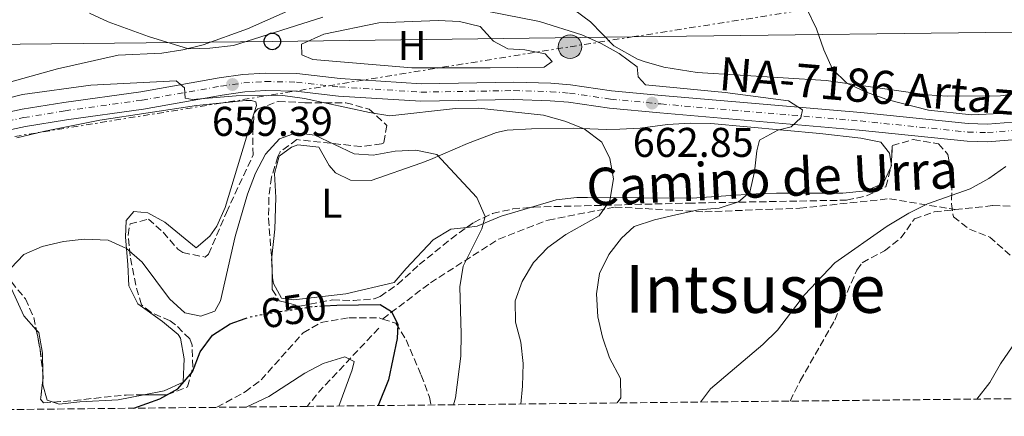
# Model space of a CAD drawing. Units: metres. Extents: x 573264 to 576697, y 4735761 to 4738111.
# Drawn here: x 573524 to 573761, y 4735762 to 4735858 of the extents above; entities that cross this region are included whole.
import ezdxf
from ezdxf.enums import TextEntityAlignment as Align

# ---------------------------------------------------------------- set-up
doc = ezdxf.new("R2010")
doc.units = ezdxf.units.M
doc.header["$MEASUREMENT"] = 0
for name, pattern in [('DGN Style 3', [2.435890702152634, 1.739921930109024, -0.6959687720436097]), ('DGN Style 4', [2.7856150101045474, 1.391937544087219, -0.6959687720436097, 0.001739921930109024, -0.6959687720436097]), ('DGN Style 5', [1.217945351076317, 0.5219765790327072, -0.6959687720436097]), ('DGN Style 7', [3.4798438602180486, 1.565929737098122, -0.6959687720436097, 0.5219765790327072, -0.6959687720436097])]:
    doc.linetypes.add(name, pattern=pattern)
for name, color, linetype, lineweight in [('Barranco lineal', 142, 'DGN Style 3', 13), ('Carretera', 9, 'Continuous', 0), ('Cota de curva de nivel directora', 7, 'Continuous', 0), ('Cota de punto acotado terreno', 7, 'Continuous', 0), ('Curva de nivel directora', 30, 'Continuous', 30), ('Curva de nivel directora no vista', 30, 'DGN Style 5', 30), ('Curva de nivel intermedia', 30, 'Continuous', 0), ('Eje de carretera', 7, 'DGN Style 4', 0), ('Etiqueta de uso rústico', 92, 'Continuous', 0), ('Límite de Concejo', 7, 'Continuous', 0), ('Línea blanca (vial)', 7, 'Continuous', 13), ('Línea de cambio de uso (parcela vista)', 92, 'Continuous', 0), ('Línea eléctrica', 6, 'DGN Style 7', 0), ('Línea telefónica', 7, 'Continuous', 0), ('Poste telefónico', 7, 'Continuous', 0), ('Poste tendido eléctrico', 7, 'Continuous', 0), ('Punto acotado terreno (símbolo)', 7, 'Continuous', 0), ('Senda', 7, 'DGN Style 3', 0), ('Texto de Carretera Red Local', 1, 'Continuous', 0), ('Texto de Área (paraje) menor', 7, 'Continuous', 0), ('Transformador', 7, 'Continuous', 0), ('Zona arbolada', 92, 'DGN Style 3', 0)]:
    doc.layers.add(name, color=color, linetype=linetype, lineweight=lineweight)
doc.styles.add('Style-Arial', font='arial.ttf')

# ---------------------------------------------------------------- blocks, each defined once
blk = doc.blocks.new('5PATER')
at = {"layer": 'Límite de Concejo', "linetype": 'Continuous', "lineweight": 0}
h = blk.add_hatch(color=51, dxfattribs=at)
edge = h.paths.add_edge_path()
edge.add_ellipse((0, 0), major_axis=(-0.1095731443231308, -0.1110710700762829), ratio=0.9994222409660317, start_angle=0, end_angle=360)
blk = doc.blocks.new('5PELE')
at = {"layer": 'Transformador', "linetype": 'Continuous', "lineweight": 0}
h = blk.add_hatch(color=9, dxfattribs=at)
edge = h.paths.add_edge_path()
edge.add_arc((-2.000000476837158e-05, 0), 0.2850000000000001, 0, 360)
at = {"layer": 'Transformador', "color": 252, "linetype": 'Continuous', "lineweight": 0}
blk.add_circle((-2.000000476837158e-05, 0), 0.2850000000000001, dxfattribs=at)
blk = doc.blocks.new('5PTT')
at = {"layer": 'Poste telefónico', "color": 7, "linetype": 'Continuous', "lineweight": 30}
blk.add_circle((2.382683753967285e-05, 4.306399822235108e-05), 0.1995000005932858, dxfattribs=at)

msp = doc.modelspace()

# ---------------------------------------------------------------- linework, layer by layer
at = {"layer": 'Barranco lineal', "color": 142, "linetype": 'DGN Style 3', "lineweight": 13, "extrusion": (-0.04217149918200807, -0.2887912000967754, 0.9564628625322606), "elevation": -1391222.360589468, "flags": 128}
msp.add_lwpolyline([(-116706.8882178899, 4561529.517222498), (-116718.8263649542, 4561511.665834744), (-116721.2392339276, 4561507.451399633)], dxfattribs=at)
at = {"layer": 'Carretera', "color": 9, "linetype": 'Continuous', "lineweight": 0}
for points in [[(573514.9800000013, 4735833.850000001, 657.5399999999936), (573524.7300000011, 4735835.930000001, 657.6499999999943), (573534.7499999994, 4735837.59, 657.9100000000036), (573553.260000001, 4735840.15, 658.6499999999943), (573572.1999999997, 4735843.510000001, 659.2299999999959), (573577.8999999994, 4735844.319999999, 659.529999999999), (573583.2199999992, 4735844.67, 659.7899999999936), (573590.9100000004, 4735844.529999999, 659.9400000000023), (573601.3199999996, 4735843.340000001, 660.0899999999965), (573620.890000001, 4735842.109999998, 660.529999999999), (573643.2000000002, 4735842.490000002, 661.1000000000058), (573652.1299999999, 4735842.199999998, 661.5899999999965), (573656.8099999981, 4735841.859999998, 661.9700000000012), (573666.739999999, 4735840.41, 662.3099999999977), (573678.7699999987, 4735839.25, 662.9600000000064), (573726.8000000005, 4735835.140000001, 665.929999999993), (573752.6799999995, 4735832.490000002, 667.8399999999965), (573757.2800000017, 4735832.350000001, 668.2299999999959), (573775.4100000013, 4735833.83, 669.3800000000047)], [(573775.9600000011, 4735829.640000001, 669.3800000000047), (573757.3900000012, 4735828.13, 668.2299999999959), (573752.4100000013, 4735828.279999999, 667.8399999999965), (573726.4099999993, 4735830.939999999, 665.929999999993), (573678.390000001, 4735835.05, 662.9600000000064), (573666.2399999984, 4735836.220000002, 662.3099999999977), (573656.3500000021, 4735837.660000001, 661.9700000000012), (573651.9100000008, 4735837.989999999, 661.5899999999965), (573643.1700000013, 4735838.269999999, 661.1000000000058), (573620.7899999982, 4735837.9, 660.529999999999), (573600.9499999987, 4735839.140000001, 660.0899999999965), (573590.64, 4735840.32, 659.9400000000023), (573583.3199999997, 4735840.45, 659.7899999999936), (573578.3399999997, 4735840.130000001, 659.529999999999), (573572.8700000002, 4735839.34, 659.2299999999959), (573553.9200000026, 4735835.990000002, 658.6499999999943), (573535.3799999995, 4735833.430000001, 657.9100000000036), (573525.5200000004, 4735831.790000001, 657.6499999999943), (573516.0300000019, 4735829.76, 657.5399999999936)]]:
    msp.add_polyline3d(points, dxfattribs=at)
at = {"layer": 'Curva de nivel directora', "color": 30, "linetype": 'Continuous', "lineweight": 30, "elevation": 650.0000000000006, "flags": 128}
for points in [[(573597.4000000008, 4735788.57), (573600.5500000003, 4735788.77), (573610.9999999999, 4735788.930000001), (573613.72, 4735787.2), (573615.26, 4735784.110000002), (573615.0299999998, 4735780.7), (573612.9800000001, 4735770.750000001), (573610.5199999993, 4735764.54)], [(573551.5700000008, 4735763.9), (573557.9000000008, 4735766.150000001), (573562.2399999994, 4735768.61), (573565.7300000007, 4735772.689999999), (573567.5799999991, 4735777.49), (573570.5499999997, 4735781.510000002), (573574.8500000002, 4735784.2), (573578.4600000001, 4735785.500000001)]]:
    msp.add_lwpolyline(points, dxfattribs=at)
at = {"layer": 'Curva de nivel directora no vista', "color": 30, "linetype": 'DGN Style 5', "lineweight": 30, "elevation": 650.0000000000005, "flags": 128}
msp.add_lwpolyline([(573578.4600000001, 4735785.500000001), (573579.5599999997, 4735785.900000001), (573584.4799999993, 4735786.86), (573594.7799999992, 4735788.410000001), (573597.4000000008, 4735788.57)], dxfattribs=at)
at = {"layer": 'Curva de nivel intermedia', "color": 30, "linetype": 'Continuous', "lineweight": 0, "flags": 128}
for points, elevation in [([(573628.5100000001, 4735861.189999999), (573649.3200000019, 4735857.060000001), (573659.5800000014, 4735853.88), (573664.2100000004, 4735851.83), (573668.5900000014, 4735849.4), (573672.920000001, 4735846.180000001), (573673.130000001, 4735843.739999999), (573674.9300000004, 4735841.850000001), (573694.0999999993, 4735839.949999998), (573709.3700000001, 4735837.980000001), (573712.7300000017, 4735835.769999999), (573712.3400000005, 4735833.849999999), (573710.0300000017, 4735831.689999999), (573706.7800000017, 4735830.929999999), (573702.4000000008, 4735828.499999999), (573701.7500000005, 4735825.890000001), (573701.1900000017, 4735820.849999999), (573700.0200000004, 4735815.989999999), (573697.3300000014, 4735813.630000001), (573692.6799999999, 4735812.140000001), (573687.7000000001, 4735811.680000001), (573682.2100000004, 4735810.49), (573677.0600000005, 4735809.279999999), (573672.1900000002, 4735807.720000002), (573669.11, 4735804.9), (573666.0400000011, 4735800.96), (573663.7900000003, 4735796.4), (573663.0900000007, 4735791.429999999), (573663.4400000017, 4735785.929999998), (573664.51, 4735781.009999999), (573666.2600000001, 4735776.02), (573668.8500000007, 4735771.09), (573668.9199999999, 4735766.410000001), (573668.0700000006, 4735765.159999999)], 665), ([(573713.8100000013, 4735860.140000001), (573716.1100000015, 4735855.349999999), (573717.8900000006, 4735850.289999999), (573719.9500000014, 4735845.640000002), (573723.4000000003, 4735842.220000002), (573727.930000001, 4735840.109999999), (573733.0400000006, 4735838.300000001), (573743.1100000001, 4735835.720000002), (573753.4500000001, 4735834.600000001), (573763.9900000012, 4735835.050000001)], 670.0000000000001), ([(573540.9100000013, 4735859.079999999), (573545.4400000018, 4735856.980000001), (573555.1700000016, 4735853.489999998), (573564.8099999997, 4735850.539999999), (573569.9200000016, 4735850.699999999), (573575.6200000013, 4735851.32), (573597.1300000005, 4735858.17)], 665), ([(573508.9700000006, 4735835.509999999), (573524.8100000012, 4735839.470000001), (573541.2100000007, 4735841.759999999), (573561.79, 4735842.8), (573563.8300000008, 4735841.119999999), (573563.9400000002, 4735838.640000001), (573565.7199999995, 4735838.31), (573576.3000000007, 4735839.17), (573587.47, 4735839.279999999), (573592.7200000006, 4735838.509999999), (573608.3700000012, 4735835.130000001), (573613.3100000009, 4735834.369999999), (573629.1400000005, 4735836.119999999), (573634.6900000004, 4735836.220000001), (573650.3400000011, 4735834.499999999), (573655.4700000009, 4735833.089999998), (573660.0900000011, 4735831.189999999), (573664.3800000004, 4735828.039999999), (573666.3099999994, 4735824.109999999), (573667.2300000002, 4735819.190000001), (573666.3200000006, 4735813.970000001), (573663.7600000012, 4735810.249999999), (573655.7400000015, 4735805.73), (573651.4000000006, 4735802.619999998), (573647.9400000006, 4735799.009999999), (573645.2100000014, 4735794.439999999), (573643.4900000005, 4735789.75), (573643.5900000009, 4735784.640000001), (573644.8400000003, 4735779.8), (573645.4400000017, 4735774.660000001), (573645.2400000005, 4735769.210000001), (573644.8300000015, 4735764.910000001)], 660.0000000000001), ([(573754.7700000011, 4735766.100000001), (573757.8900000014, 4735770.09), (573760.4400000017, 4735774.599999998), (573763.2699999993, 4735778.720000001), (573766.9100000004, 4735782.34), (573771.3300000015, 4735785.390000001), (573776.4099999998, 4735788.060000001), (573786.3300000018, 4735792.01), (573790.790000001, 4735794.27), (573795.4600000003, 4735797.96), (573799.3700000019, 4735801.99), (573802.0200000005, 4735806.230000001), (573806.6400000007, 4735821.949999998), (573809.0700000003, 4735826.309999999), (573813.4600000002, 4735830.560000001), (573817.8099999998, 4735833.390000001), (573822.4900000005, 4735835.16), (573827.9100000006, 4735835.88), (573843.4699999997, 4735836.060000001), (573848.6900000012, 4735835.599999999), (573859.4100000011, 4735834.019999998), (573864.6000000011, 4735832.829999999), (573874.36, 4735829.65), (573891.4200000011, 4735822.319999999)], 670.0000000000001), ([(573521.9300000002, 4735797.689999999), (573525.1100000007, 4735800.949999998), (573529.5400000007, 4735802.859999999), (573534.6300000004, 4735804.069999999), (573539.6000000014, 4735804.619999999), (573545.4000000017, 4735804.38), (573549.8200000006, 4735802.390000001), (573553.6000000003, 4735799.109999999), (573560.2200000009, 4735790.220000001), (573563.9, 4735786.849999999), (573567.72, 4735786.08), (573571.1100000007, 4735787.27), (573572.4899999998, 4735789.769999999), (573575.9900000001, 4735805.279999998), (573578.9699999996, 4735815.459999999), (573580.9500000001, 4735820.52), (573583.3600000017, 4735825.16), (573586.7300000001, 4735828.819999999), (573590.72, 4735830.24), (573595.2000000015, 4735829.74), (573604.690000002, 4735825.210000002), (573609.3099999999, 4735824.92), (573614.5400000003, 4735825.849999999), (573619.5300000014, 4735826.07), (573624.6200000009, 4735825.08), (573634.2700000004, 4735814.670000001), (573636.2599999995, 4735810.07), (573635.4500000004, 4735807.100000001), (573630.98, 4735798.099999999), (573630.1300000007, 4735793.17), (573630.5199999996, 4735781.859999998), (573630.3899999999, 4735776.480000001), (573629.0800000001, 4735766.429999999), (573628.6599999999, 4735764.739999998)], 655), ([(573761.7400000005, 4735822.130000002), (573757.6200000009, 4735819.220000002), (573753.1100000005, 4735816.729999999), (573742.8399999996, 4735813.170000001), (573738.3899999994, 4735810.890000001), (573733.1400000012, 4735807.779999999), (573720.5400000014, 4735798.970000001), (573713.1800000012, 4735791.199999999), (573706.7300000003, 4735782.71), (573703.1500000019, 4735779.220000001)], 670.0000000000001), ([(573703.1500000019, 4735779.220000001), (573690.57, 4735768.57), (573688.1700000016, 4735765.38)], 670.0000000000001), ([(573578.8600000001, 4735764.199999998), (573584.1300000006, 4735766.720000002), (573592.8300000001, 4735772.350000001), (573597.2600000001, 4735774.660000001), (573602.4099999999, 4735776.25), (573604.690000002, 4735775.159999999), (573604.2300000016, 4735773.159999998), (573600.9800000016, 4735764.430000001)], 645.0000000000001)]:
    msp.add_lwpolyline(points, dxfattribs=dict(at, elevation=elevation))
at = {"layer": 'Eje de carretera', "color": 7, "linetype": 'DGN Style 4', "lineweight": 0}
msp.add_polyline3d([(573515.4799999993, 4735831.880000002, 657.5399999999937), (573525.1099999985, 4735833.930000001, 657.6499999999943), (573535.0500000005, 4735835.58, 657.9100000000036), (573553.579999998, 4735838.150000001, 658.6499999999943), (573572.5199999989, 4735841.500000002, 659.2299999999959), (573578.109999999, 4735842.300000002, 659.5299999999991), (573583.2700000001, 4735842.630000004, 659.7899999999936), (573590.7800000003, 4735842.500000001, 659.9400000000024), (573601.1400000004, 4735841.32, 660.0899999999967), (573620.839999999, 4735840.08, 660.5299999999991), (573643.1900000009, 4735840.450000001, 661.1000000000058), (573652.0199999998, 4735840.180000001, 661.5899999999965), (573656.5799999973, 4735839.840000001, 661.9700000000014), (573666.4999999994, 4735838.390000001, 662.3099999999977), (573678.5799999982, 4735837.220000002, 662.9600000000066), (573726.61, 4735833.119999999, 665.929999999993), (573752.5499999993, 4735830.460000002, 667.8399999999965), (573757.3299999981, 4735830.320000002, 668.229999999996), (573775.6799999991, 4735831.810000002, 669.3800000000047)], dxfattribs=at)
at = {"layer": 'Línea blanca (vial)', "color": 7, "linetype": 'Continuous', "lineweight": 13}
for points in [[(573514.9800000008, 4735833.850000001, 657.5399999999937), (573524.7300000007, 4735835.930000002, 657.6499999999943), (573534.7499999988, 4735837.59, 657.9100000000036), (573553.2600000006, 4735840.150000001, 658.6499999999943), (573572.1999999993, 4735843.510000001, 659.2299999999959), (573577.899999999, 4735844.32, 659.5299999999991), (573583.2199999987, 4735844.670000001, 659.7899999999936), (573590.9099999999, 4735844.53, 659.9400000000024), (573601.3199999991, 4735843.340000001, 660.0899999999967), (573620.8900000004, 4735842.109999999, 660.5299999999991), (573643.1999999997, 4735842.490000002, 661.1000000000058), (573652.1299999993, 4735842.199999999, 661.5899999999965), (573656.8099999975, 4735841.859999999, 661.9700000000014), (573666.7399999985, 4735840.410000001, 662.3099999999977), (573678.7699999983, 4735839.250000001, 662.9600000000066), (573726.8, 4735835.140000001, 665.929999999993), (573752.6799999989, 4735832.490000002, 667.8399999999965), (573757.2800000012, 4735832.350000001, 668.229999999996), (573775.4100000008, 4735833.83, 669.3800000000047), (573791.6799999984, 4735836.800000001, 670.7200000000014), (573804.0399999989, 4735839.050000002, 671.0899999999967)], [(573516.0300000014, 4735829.76, 657.5399999999937), (573525.5199999998, 4735831.790000002, 657.6499999999943), (573535.3799999991, 4735833.430000001, 657.9100000000036), (573553.9200000021, 4735835.990000002, 658.6499999999943), (573572.8699999999, 4735839.34, 659.2299999999959), (573578.3399999993, 4735840.130000002, 659.5299999999991), (573583.3199999993, 4735840.450000001, 659.7899999999936), (573590.6399999994, 4735840.320000002, 659.9400000000024), (573600.9499999981, 4735839.140000002, 660.0899999999967), (573620.7899999976, 4735837.9, 660.5299999999991), (573643.1700000007, 4735838.27, 661.1000000000058), (573651.9100000003, 4735837.99, 661.5899999999965), (573656.3500000016, 4735837.660000001, 661.9700000000014), (573666.2399999978, 4735836.220000002, 662.3099999999977), (573678.3900000005, 4735835.050000001, 662.9600000000066), (573726.4099999989, 4735830.940000001, 665.929999999993), (573752.4100000008, 4735828.28, 667.8399999999965), (573757.3900000007, 4735828.130000001, 668.229999999996), (573775.9600000005, 4735829.640000002, 669.3800000000047)]]:
    msp.add_polyline3d(points, dxfattribs=at)
at = {"layer": 'Línea de cambio de uso (parcela vista)', "color": 92, "linetype": 'Continuous', "lineweight": 0, "extrusion": (-0.01204782165704445, -0.03803527197739043, 0.9992037670460044), "elevation": -186380.6133725112, "flags": 128}
msp.add_lwpolyline([(-883262.4950472158, 4684254.345835371), (-883262.4950472158, 4684254.305732877)], dxfattribs=at)
at = {"layer": 'Línea de cambio de uso (parcela vista)', "color": 92, "linetype": 'Continuous', "lineweight": 0, "extrusion": (-0.1730386189004787, 0.08075135552986466, 0.9815991314936584), "elevation": 283801.0868537109, "flags": 128}
msp.add_lwpolyline([(-4534145.824249705, -1455389.867255329), (-4534146.248005107, -1455389.867255329), (-4534146.6986379, -1455390.178849915)], dxfattribs=at)
at = {"layer": 'Línea de cambio de uso (parcela vista)', "color": 92, "linetype": 'Continuous', "lineweight": 0, "extrusion": (0.00281011757732241, -0.07001108547818055, 0.9975422553202289), "elevation": -329295.8770997151, "flags": 128}
msp.add_lwpolyline([(763056.8066022543, 4697456.583543588), (763056.8066022543, 4697454.753878273)], dxfattribs=at)
at = {"layer": 'Línea de cambio de uso (parcela vista)', "color": 92, "linetype": 'Continuous', "lineweight": 0, "extrusion": (0.0004532131525832968, -0.02877334960863724, 0.9995858587185683), "elevation": -135352.2106586226, "flags": 128}
msp.add_lwpolyline([(648043.0899449389, 4724212.009570489), (648043.0899449389, 4724213.781824167)], dxfattribs=at)
at = {"layer": 'Línea de cambio de uso (parcela vista)', "color": 92, "linetype": 'Continuous', "lineweight": 0}
for points in [[(573591.5199999996, 4735860.84, 666.8099999999977), (573578.9699999997, 4735855.33, 666.029999999999), (573568.29, 4735851.51, 665.6999999999971), (573563.4400000004, 4735850.300000001, 665.320000000007), (573558.3499999996, 4735849.480000001, 664.9199999999983), (573547.8399999999, 4735848.980000001, 664.2599999999948), (573533.2400000002, 4735845.65, 663.2899999999936), (573518.4000000004, 4735841.560000001, 662.2599999999948)], [(573765.3899999997, 4735839.789999999, 673.0099999999948), (573760.4299999997, 4735839.210000001, 672.6699999999983), (573747.7000000002, 4735839.130000001, 671.4100000000036), (573742.7300000004, 4735839.439999999, 670.9600000000064), (573718.4600000001, 4735842.9, 669.6999999999971), (573687.3399999999, 4735844.800000001, 667.25), (573679.3499999996, 4735846.119999999, 667.029999999999), (573674.5599999996, 4735847.449999999, 666.4100000000036), (573673.0099999999, 4735848.02, 666.3600000000006), (573667.3099999996, 4735851.25, 667.1399999999994), (573661.6799999997, 4735857.039999999, 667.8000000000029), (573657.6699999999, 4735860, 668.070000000007)], [(573624.9299999997, 4735857.359999999, 663.1499999999943), (573610.6500000004, 4735856.810000001, 663.2599999999948), (573597.4000000004, 4735854.060000001, 662.929999999993), (573592.0099999999, 4735851.65, 662.6000000000058), (573592.0499999998, 4735849.100000001, 662.4900000000052), (573594.7199999997, 4735847.92, 662.2599999999948), (573618.5700000003, 4735845.930000001, 662.6900000000023), (573637.5, 4735845.92, 662.7100000000064), (573650.4600000001, 4735846.119999999, 663.0399999999936), (573652.4299999997, 4735847.480000001, 663.0399999999936), (573650.7400000002, 4735849.33, 663.1499999999943), (573645.8600000005, 4735850.26, 663.2599999999948), (573641.75, 4735850.529999999, 663.3699999999953), (573638.29, 4735852.350000001, 663.4799999999959), (573635.0300000003, 4735855.850000001, 663.4799999999959), (573630.1200000001, 4735857.109999999, 663.320000000007), (573624.9299999997, 4735857.359999999, 663.1499999999943)], [(573523.3799999999, 4735829.039999999, 658.0500000000029), (573530.1900000004, 4735830.65, 658.0599999999977), (573543.4400000004, 4735833.289999999, 658.8300000000017), (573566.7400000002, 4735836.82, 659.2700000000041), (573578.5899999999, 4735838.039999999, 659.2700000000041), (573579.9199999999, 4735838.060000001, 659.2700000000041), (573581.0300000003, 4735837.75, 659.1600000000036), (573581.1600000003, 4735836.859999999, 659.1600000000036), (573580.6002000002, 4735835.090600001, 659.0838999999978)], [(573580.5881000003, 4735835.052400001, 659.0822999999946), (573578.7300000004, 4735829.180000001, 658.8300000000017), (573573.6100000005, 4735812.279999999, 658.9400000000023), (573571.5700000003, 4735807.77, 658.9400000000023), (573569.9000000004, 4735805.350000001, 658.9400000000023), (573566.6200000001, 4735802.529999999, 658.9400000000023), (573559.0999999996, 4735808.720000001, 658.7200000000012), (573554.9699999997, 4735810.99, 658.279999999999), (573551.6399999997, 4735811.27, 657.5), (573549.79, 4735809.140000001, 656.5099999999948), (573549.6299999999, 4735805.15, 655.6199999999953), (573550.1799999997, 4735798.51, 653.7400000000052), (573550.3700000001, 4735793.42, 653.5200000000041), (573552.54, 4735789.02, 652.9600000000064), (573558.4699999997, 4735784.789999999, 652.1900000000023), (573562.2599999999, 4735781.640000001, 651.7100000000064), (573562.8499999996, 4735780.76, 651.6300000000047), (573563.7599999999, 4735775.810000001, 651.3999999999943), (573563.4600000001, 4735770.140000001, 651.0800000000017), (573558.9000000004, 4735768.060000001, 650.9600000000064), (573553.9951, 4735767.1099, 651.0130000000064)], [(573734.1333999997, 4735822.9077, 667.4104999999981), (573733.7400000002, 4735825.350000001, 667.1399999999994), (573731.5899999999, 4735827.980000001, 666.9199999999983), (573726.8099999996, 4735829.01, 666.8099999999977), (573716.8899999997, 4735830.100000001, 666.2100000000064), (573690.6500000004, 4735832.550000001, 664.0399999999936), (573685.6699999999, 4735832.630000001, 663.6100000000006), (573680.2400000002, 4735832.279999999, 663.1499999999943), (573673.6100000005, 4735831.41, 661.820000000007), (573668.6900000004, 4735831.109999999, 660.9499999999971), (573665.5300000003, 4735831.060000001, 660.3800000000047), (573657.4400000004, 4735831.380000001, 658.279999999999), (573647.4500000002, 4735831.25, 657.8300000000017), (573641.5300000003, 4735830.9, 657.070000000007), (573638.9600000001, 4735830.32, 656.7299999999959), (573632.0199999996, 4735827.67, 655.8399999999965), (573623.0700000003, 4735823.82, 653.5200000000041), (573620.7999999998, 4735822.960000001, 653.179999999993), (573608.79, 4735818.789999999, 652.5200000000041), (573603.79, 4735818.880000001, 652.6100000000006), (573600.2300000004, 4735820.65, 652.7400000000052), (573598.6600000003, 4735822.4, 652.8500000000058), (573596.1500000004, 4735826.789999999, 654.3999999999943), (573591.1500000004, 4735827.359999999, 654.1600000000036), (573589.6200000001, 4735826.800000001, 654.070000000007), (573586.6600000003, 4735824.65, 653.8500000000058), (573585.5099999999, 4735820.430000001, 653.5200000000041), (573585.8200000003, 4735814.67, 652.8500000000058), (573585.5999999996, 4735807.029999999, 652.6300000000047), (573584.8200000003, 4735800.369999999, 652.4100000000036), (573584.8852000004, 4735798.747099999, 652.2960000000021)], [(573647.1731000004, 4735812.300000001, 657.0212999999932), (573653.3899999997, 4735814.15, 657.7200000000012), (573658.3300000001, 4735814.720000001, 658.3600000000006), (573660.9100000003, 4735814.710000001, 658.8300000000017), (573674.3099999996, 4735814.58, 662.1499999999943), (573686.1600000003, 4735814.49, 663.1499999999943), (573694.2400000002, 4735815.109999999, 664.4799999999959), (573701.54, 4735815.550000001, 664.9199999999983), (573706.4699999997, 4735815.75, 665.779999999999), (573722.4699999997, 4735815.76, 667.6900000000023), (573728, 4735816.289999999, 667.5800000000017), (573732.1900000004, 4735818.02, 667.4700000000012), (573734.0407999996, 4735821.986, 667.4700000000012)], [(573631.8761, 4735807.487700001, 654.4223999999958), (573634.3200000003, 4735807.77, 654.8399999999965), (573640.1600000003, 4735810.180000001, 655.5099999999948), (573645.5599999996, 4735811.82, 656.8399999999965), (573647.1731000004, 4735812.300000001, 657.0212999999932)], [(573584.9583999999, 4735796.923400001, 652.1677999999956), (573585.0199999996, 4735795.390000001, 652.0599999999977), (573585.25, 4735793.949999999, 651.9700000000012), (573587.1799999997, 4735790.439999999, 651.8500000000058), (573590.1799999997, 4735790.039999999, 651.5200000000041), (573602.6699999999, 4735791.449999999, 651.1900000000023), (573614.3399999999, 4735794.199999999, 651.5099999999948), (573617.2000000002, 4735797.539999999, 651.7400000000052), (573623.7400000002, 4735804.51, 653.070000000007), (573628, 4735807.039999999, 653.7599999999948), (573631.8761, 4735807.487700001, 654.4223999999958)], [(573528.0969000002, 4735782.817299999, 652.6735999999946), (573525.1100000005, 4735786.16, 653.4100000000036), (573522.1399999997, 4735792.65, 654.5099999999948), (573521.4409999996, 4735794.8299, 654.7675000000017)], [(573529.6462000003, 4735772.296399999, 652.1601999999984), (573529.5700000003, 4735777.15, 652.3000000000029), (573528.7199999997, 4735782.119999999, 652.5200000000041), (573528.0969000002, 4735782.817299999, 652.6735999999946)], [(573532.1961000003, 4735765.374500001, 651.7185000000027), (573530.7400000002, 4735765.869999999, 651.8500000000058), (573529.6900000004, 4735769.51, 652.0800000000017), (573529.6741000004, 4735770.5251, 652.1092000000062)], [(573553.9951, 4735767.1099, 651.0130000000064), (573547.7999999998, 4735765.91, 651.0800000000017), (573538.6100000005, 4735765.439999999, 651.1900000000023), (573533.6200000001, 4735764.890000001, 651.5899999999965), (573532.1961000003, 4735765.374500001, 651.7185000000027)]]:
    msp.add_polyline3d(points, dxfattribs=at)
at = {"layer": 'Línea eléctrica', "color": 6, "linetype": 'DGN Style 7', "lineweight": 0}
msp.add_polyline3d([(573287.8999999982, 4735791.600000001, 640.8300000000017), (573331.7800000014, 4735796.960000001, 644.820000000007), (573481.6799999994, 4735822.740000002, 658.8699999999953), (573656.710000002, 4735851.020000001, 664.1399999999994), (573671.682754467, 4735853.372041889, 665.5329000000056), (573740.2299999995, 4735864.140000001, 671.9100000000036), (573852.7699999987, 4735884.05, 686.0599999999977), (573973.579999998, 4735904.210000001, 686.1499999999943), (574020.899999999, 4735913.720000001, 689.8999999999943), (574111.1800000002, 4735927.699999998, 697.6300000000047), (574207.9299999999, 4735944.71, 711.0399999999936), (574230.5499999999, 4735950.37, 716.25)], dxfattribs=at)
at = {"layer": 'Línea telefónica', "color": 7, "linetype": 'Continuous', "lineweight": 0}
msp.add_polyline3d([(573287.2499999999, 4735852.149999999, 648.0899999999965), (573432.9300000002, 4735850.699999998, 660.2599999999948), (573584.9699999993, 4735852.29, 664.0099999999948), (573671.682754467, 4735853.372041889, 668.5736000000034), (573776.4999999999, 4735854.680000001, 674.0899999999965), (573871.2399999979, 4735870.130000002, 678.0800000000017), (574063.1999999997, 4735903.59, 690.75), (574135.4600000009, 4735913.560000001, 699.7700000000041), (574188.8900000006, 4735922.930000001, 707.4900000000052), (574245.8200000006, 4735933.460000001, 716.9799999999959), (574246.6999999991, 4735937.619999998, 717.320000000007)], dxfattribs=at)
at = {"layer": 'Senda', "color": 7, "linetype": 'DGN Style 3', "lineweight": 0}
for points in [[(573749.5399999986, 4735811.76, 669.8099999999978), (573758.6099999989, 4735812.740000002, 670.1300000000047), (573766.0299999998, 4735812.520000001, 670.7899999999937), (573772.1499999973, 4735810.949999999, 670.7899999999937), (573777.0399999979, 4735811.17, 671.8600000000007), (573778.4499999983, 4735811.720000003, 672.0099999999948), (573783.4899999987, 4735814.890000002, 671.7899999999937), (573789.5399999993, 4735818.09, 671.2400000000056), (573793.1499999991, 4735820.58, 670.7899999999937), (573797.6999999977, 4735822.67, 670.6699999999984), (573807.9699999985, 4735829.220000002, 670.7899999999937), (573812.3500000016, 4735831.630000001, 670.7200000000014), (573819.1599999999, 4735834.330000001, 670.5800000000019), (573824.3700000001, 4735835.100000001, 670.4400000000024), (573833.6900000009, 4735835.260000001, 670.1300000000047), (573840.5700000008, 4735834.480000001, 669.8000000000029), (573848.2300000007, 4735832.940000001, 669.570000000007), (573854.3500000006, 4735830.930000002, 669.1300000000048), (573858.7699999996, 4735828.570000002, 669.1900000000023), (573866.7100000011, 4735825.250000002, 670.029999999999)], [(573611.5499999997, 4735785.4, 649.8999999999943), (573623.0599999985, 4735794.100000001, 652.9299999999931), (573639.5199999984, 4735804.67, 656.5800000000017), (573651.4099999996, 4735809.240000002, 659.070000000007), (573667.5599999988, 4735812.380000002, 661.1499999999943), (573689.2100000009, 4735811.240000002, 665.0899999999965), (573712.0599999991, 4735812.100000001, 667.3099999999978), (573733.6999999977, 4735814.380000002, 670.0000000000001), (573749.5399999986, 4735811.76, 669.8099999999978)], [(573709.73, 4735765.619999999, 672.2799999999991), (573712.1799999997, 4735770.500000001, 671.7899999999937), (573720.4899999979, 4735785.130000004, 670.6799999999929), (573725.8700000001, 4735797.2, 669.8099999999978), (573727.1399999998, 4735798.970000001, 669.6900000000024), (573732.5199999998, 4735801.82, 669.570000000007), (573736.4400000003, 4735804.930000001, 669.5800000000019), (573739.7199999995, 4735809.570000002, 669.4600000000065), (573744.4800000003, 4735811.210000004, 669.6399999999994), (573749.5399999986, 4735811.76, 669.8099999999978)], [(573571.6299999993, 4735764.119999999, 647.7400000000052), (573578.4299999987, 4735767.850000001, 647.8200000000071), (573582.260000002, 4735770.730000001, 647.8699999999956), (573592.3899999997, 4735782.07, 647.8699999999956), (573596.7199999992, 4735784.570000002, 648.080000000002), (573603.4999999985, 4735785.710000002, 648.6000000000058), (573610.7600000006, 4735785.650000001, 649.7200000000012), (573611.5499999997, 4735785.4, 649.8999999999943)], [(573611.5499999997, 4735785.4, 649.8999999999943), (573614.719999999, 4735784.400000001, 650.6399999999995), (573617.219999998, 4735780.34, 651.1900000000023), (573620.829999998, 4735771.9, 653.0700000000071), (573622.8599999996, 4735766.58, 653.9600000000064), (573623.1799999992, 4735764.680000001, 654.2100000000065)]]:
    msp.add_polyline3d(points, dxfattribs=at)
at = {"layer": 'Zona arbolada', "color": 92, "linetype": 'DGN Style 3', "lineweight": 0, "extrusion": (0.01376820353870844, -0.02267928933175504, 0.9996479812447596), "elevation": -98848.25209356463, "flags": 128}
msp.add_lwpolyline([(2947919.42836888, 3749283.776579982), (2947919.444315778, 3749283.799194721), (2947919.458535614, 3749283.802963844)], dxfattribs=at)
at = {"layer": 'Zona arbolada', "color": 92, "linetype": 'DGN Style 3', "lineweight": 0, "extrusion": (-0.3319192308516813, -0.01209038258758226, 0.9432303254453359), "elevation": -247059.9569677201, "flags": 128}
msp.add_lwpolyline([(-4711798.493904483, 703631.5876358818), (-4711798.685984952, 703631.6472494131), (-4711799.411622839, 703631.7213147094)], dxfattribs=at)
at = {"layer": 'Zona arbolada', "color": 92, "linetype": 'DGN Style 3', "lineweight": 0, "extrusion": (-0.5431919990047737, -0.06618367045824591, 0.8369959223209349), "elevation": -624451.667562034, "flags": 128}
msp.add_lwpolyline([(-4631658.94258094, 956339.57153471), (-4631657.943753881, 956339.5161628264), (-4631657.123415564, 956339.3948198205)], dxfattribs=at)
at = {"layer": 'Zona arbolada', "color": 92, "linetype": 'DGN Style 3', "lineweight": 0, "extrusion": (-0.1503042004776767, -0.1127912872483002, 0.9821846938532681), "elevation": -619715.9819573064, "flags": 128}
msp.add_lwpolyline([(-3443622.203388281, 3242528.646109852), (-3443617.770262002, 3242526.47229097), (-3443612.85845219, 3242523.47843417)], dxfattribs=at)
at = {"layer": 'Zona arbolada', "color": 92, "linetype": 'DGN Style 3', "lineweight": 0, "extrusion": (-0.5788439927866232, -0.1400489762149855, 0.8033218011954948), "elevation": -994699.3396101, "flags": 128}
msp.add_lwpolyline([(-4468092.616472132, 1342831.903029504), (-4468091.533777338, 1342831.722690547), (-4468090.888284695, 1342831.418263611)], dxfattribs=at)
at = {"layer": 'Zona arbolada', "color": 92, "linetype": 'DGN Style 3', "lineweight": 0}
for points in [[(573522.0999999996, 4735794.350000001, 655.3099999999977), (573525.4800000004, 4735790.220000001, 654.9600000000064), (573527.5099999999, 4735785.789999999, 654.6499999999943), (573529.0499999998, 4735777.99, 653.9900000000052), (573529.7599999999, 4735771.210000001, 653.320000000007), (573529.1200000001, 4735766.109999999, 651.9700000000012), (573529.8499999996, 4735765.230000001, 651.7700000000041), (573534.7199999997, 4735765.529999999, 652.2100000000064), (573549.7599999999, 4735767.08, 650.8800000000047), (573559.6600000003, 4735767.15, 651.2200000000012), (573564.5700000003, 4735769.08, 651.7700000000041), (573565.8200000003, 4735773.859999999, 652.5899999999965), (573565.6600000003, 4735779.08, 653.6499999999943), (573565.0599999996, 4735780.609999999, 653.9900000000052), (573561.6500000004, 4735784.029999999, 655.3600000000006), (573560.3399999999, 4735784.970000001, 655.7599999999948), (573555.6600000003, 4735787.02, 656.1699999999983), (573553.4199999999, 4735788.850000001, 656.4199999999983), (573552.0700000003, 4735793.57, 657.3800000000047), (573550.7100000001, 4735800.640000001, 658.4499999999971), (573550.2199999997, 4735805.630000001, 658.9600000000064), (573550.6799999997, 4735808.300000001, 659.0800000000017), (573555.0999999996, 4735809.480000001, 659.0800000000017), (573558.6699999999, 4735806.32, 659.1499999999943), (573562.1900000004, 4735802.220000001, 659.25), (573563.4199999999, 4735801.41, 659.3000000000029), (573568.79, 4735800.300000001, 659.679999999993), (573569.6200000001, 4735801.060000001, 659.7400000000052), (573573.9000000004, 4735811.09, 659.9700000000012), (573580.3300000001, 4735824.92, 659.9700000000012), (573580.2400000002, 4735830.060000001, 660.070000000007), (573580.5899999999, 4735835.08, 660.179999999993), (573581.4900000002, 4735836.02, 660.1900000000023), (573586.4299999997, 4735837.83, 660.1000000000058), (573592.7699999996, 4735837.52, 659.9700000000012), (573602.7199999997, 4735837.52, 659.9700000000012), (573608.2999999998, 4735835.980000001, 659.9700000000012), (573612.5700000003, 4735832.060000001, 659.9700000000012), (573611.8200000003, 4735827.869999999, 656.9900000000052), (573611.2999999998, 4735827.609999999, 656.8600000000006), (573606.3099999996, 4735826.970000001, 656.570000000007), (573590.9100000003, 4735828.630000001, 655.5399999999936), (573586.8700000001, 4735825.680000001, 655.1699999999983), (573586.3200000003, 4735824.57, 655.0899999999965), (573584.7999999998, 4735819.609999999, 654.820000000007), (573584.1299999999, 4735814.619999999, 654.6699999999983), (573584.0700000003, 4735809.609999999, 654.570000000007), (573584.9600000001, 4735797.75, 654.2100000000064), (573584.9500000002, 4735792.52, 653.7899999999936), (573586.6299999999, 4735789.800000001, 653.5399999999936), (573591.6200000001, 4735788.51, 653.2899999999936), (573599.4699999997, 4735790, 653.1000000000058), (573604.5099999999, 4735789.84, 653.1399999999994), (573609.4900000002, 4735790.27, 653.2700000000041), (573610.9800000004, 4735790.84, 653.320000000007), (573615.1600000003, 4735793.720000001, 653.4799999999959), (573620.3899999997, 4735798.51, 653.9900000000052), (573628.0599999996, 4735804.720000001, 655.3000000000029), (573633.5199999996, 4735808.680000001, 656.1999999999971), (573638.0300000003, 4735810.810000001, 656.8099999999977), (573642.9000000004, 4735811.92, 657.429999999993), (573647.9600000001, 4735812.369999999, 658.0399999999936), (573685.2400000002, 4735813.32, 662.4900000000052), (573723.3799999999, 4735814.039999999, 667.5), (573728.1900000004, 4735815.09, 668.1600000000036), (573732.8499999996, 4735817.289999999, 668.820000000007), (573734.0899999999, 4735822.180000001, 669.320000000007), (573734.3899999997, 4735827.210000001, 669.4900000000052), (573739.4299999997, 4735828.67, 669.4900000000052), (573745.4900000002, 4735827.630000001, 669.4900000000052), (573747.7999999998, 4735825.050000001, 669.4900000000052), (573748.79, 4735818.199999999, 669.4900000000052), (573748.6100000005, 4735813.180000001, 669.6999999999971), (573749.1299999999, 4735810, 669.929999999993), (573752.9699999997, 4735807.07, 670.3099999999977), (573757.8600000005, 4735805.16, 670.7700000000041), (573764.3600000005, 4735799.380000001, 672.1499999999943)], [(573580.6002000002, 4735835.090600001, 660.1800999999978), (573581.4900000002, 4735836.02, 660.1900000000023), (573586.4299999997, 4735837.83, 660.1000000000058), (573592.7699999996, 4735837.52, 659.9700000000012), (573602.7199999997, 4735837.52, 659.9700000000012), (573608.2999999998, 4735835.980000001, 659.9700000000012), (573612.5700000003, 4735832.060000001, 659.9700000000012), (573611.8200000003, 4735827.869999999, 656.9900000000052), (573611.2999999998, 4735827.609999999, 656.8600000000006), (573606.3099999996, 4735826.970000001, 656.570000000007), (573590.9100000003, 4735828.630000001, 655.5399999999936), (573586.8700000001, 4735825.680000001, 655.1699999999983), (573586.3200000003, 4735824.57, 655.0899999999965), (573584.7999999998, 4735819.609999999, 654.820000000007), (573584.1299999999, 4735814.619999999, 654.6699999999983), (573584.0700000003, 4735809.609999999, 654.570000000007), (573584.8852000004, 4735798.747099999, 654.2403000000049)], [(573553.9951, 4735767.1099, 651.0253999999986), (573559.6600000003, 4735767.15, 651.2200000000012), (573564.5700000003, 4735769.08, 651.7700000000041), (573565.8200000003, 4735773.859999999, 652.5899999999965), (573565.6600000003, 4735779.08, 653.6499999999943), (573565.0599999996, 4735780.609999999, 653.9900000000052), (573561.6500000004, 4735784.029999999, 655.3600000000006), (573560.3399999999, 4735784.970000001, 655.7599999999948), (573555.6600000003, 4735787.02, 656.1699999999983), (573553.4199999999, 4735788.850000001, 656.4199999999983), (573552.0700000003, 4735793.57, 657.3800000000047), (573550.7100000001, 4735800.640000001, 658.4499999999971), (573550.2199999997, 4735805.630000001, 658.9600000000064), (573550.6799999997, 4735808.300000001, 659.0800000000017), (573555.0999999996, 4735809.480000001, 659.0800000000017), (573558.6699999999, 4735806.32, 659.1499999999943), (573562.1900000004, 4735802.220000001, 659.25), (573563.4199999999, 4735801.41, 659.3000000000029), (573568.79, 4735800.300000001, 659.679999999993), (573569.6200000001, 4735801.060000001, 659.7400000000052), (573573.9000000004, 4735811.09, 659.9700000000012), (573580.3300000001, 4735824.92, 659.9700000000012), (573580.2400000002, 4735830.060000001, 660.070000000007), (573580.5881000003, 4735835.052400001, 660.1793999999937)], [(573734.1333999997, 4735822.9077, 669.3445999999967), (573734.3899999997, 4735827.210000001, 669.4900000000052), (573739.4299999997, 4735828.67, 669.4900000000052), (573745.4900000002, 4735827.630000001, 669.4900000000052), (573747.7999999998, 4735825.050000001, 669.4900000000052)], [(573747.7999999998, 4735825.050000001, 669.4900000000052), (573748.79, 4735818.199999999, 669.4900000000052), (573748.6100000005, 4735813.180000001, 669.6999999999971), (573749.1299999999, 4735810, 669.929999999993), (573752.9699999997, 4735807.07, 670.3099999999977), (573757.8600000005, 4735805.16, 670.7700000000041), (573764.3600000005, 4735799.380000001, 672.1499999999943)], [(573647.1731000004, 4735812.300000001, 657.9450999999972), (573647.9600000001, 4735812.369999999, 658.0399999999936), (573685.2400000002, 4735813.32, 662.4900000000052), (573723.3799999999, 4735814.039999999, 667.5), (573728.1900000004, 4735815.09, 668.1600000000036), (573732.8499999996, 4735817.289999999, 668.820000000007), (573734.0407999996, 4735821.986, 669.3001999999979)], [(573631.8761, 4735807.487700001, 655.9290000000037), (573633.5199999996, 4735808.680000001, 656.1999999999971), (573638.0300000003, 4735810.810000001, 656.8099999999977), (573642.9000000004, 4735811.92, 657.429999999993), (573647.1731000004, 4735812.300000001, 657.9450999999972)], [(573584.9583999999, 4735796.923400001, 654.1435999999958), (573584.9500000002, 4735792.52, 653.7899999999936), (573586.6299999999, 4735789.800000001, 653.5399999999936), (573591.6200000001, 4735788.51, 653.2899999999936), (573599.4699999997, 4735790, 653.1000000000058), (573604.5099999999, 4735789.84, 653.1399999999994), (573609.4900000002, 4735790.27, 653.2700000000041), (573610.9800000004, 4735790.84, 653.320000000007), (573615.1600000003, 4735793.720000001, 653.4799999999959), (573620.3899999997, 4735798.51, 653.9900000000052), (573628.0599999996, 4735804.720000001, 655.3000000000029), (573631.8761, 4735807.487700001, 655.9290000000037)], [(573521.4409999996, 4735794.8299, 655.5397999999988), (573522.0999999996, 4735794.350000001, 655.3099999999977), (573525.4800000004, 4735790.220000001, 654.9600000000064), (573527.5099999999, 4735785.789999999, 654.6499999999943), (573528.0969000002, 4735782.817299999, 654.3984999999957)], [(573529.6741000004, 4735770.5251, 653.1386999999959), (573529.1200000001, 4735766.109999999, 651.9700000000012), (573529.8499999996, 4735765.230000001, 651.7700000000041), (573532.1961000003, 4735765.374500001, 651.9820000000036)], [(573992.5599999996, 4735768.689999999, 665.6000000000058), (573828.7800000003, 4735766.91, 656.9900000000052), (573593.3600000005, 4735764.350000001, 641.9499999999971), (573372.3200000003, 4735761.949999999, 649.6199999999953)], [(573532.1961000003, 4735765.374500001, 651.9820000000036), (573534.7199999997, 4735765.529999999, 652.2100000000064), (573549.7599999999, 4735767.08, 650.8800000000047), (573553.9951, 4735767.1099, 651.0253999999986)]]:
    msp.add_polyline3d(points, dxfattribs=at)

# ---------------------------------------------------------------- block references
at = {"layer": 'Poste telefónico', "color": 7, "linetype": 'Continuous', "lineweight": 0, "xscale": 10, "yscale": 10, "zscale": 10}
msp.add_blockref('5PTT', (573584.9699999993, 4735852.29, 664.0099999999948), dxfattribs=at)
at = {"layer": 'Poste tendido eléctrico', "color": 7, "linetype": 'Continuous', "lineweight": 0, "xscale": 10, "yscale": 10, "zscale": 10}
msp.add_blockref('5PELE', (573656.710000002, 4735851.020000001, 664.1399999999994), dxfattribs=at)
at = {"layer": 'Punto acotado terreno (símbolo)', "color": 7, "linetype": 'Continuous', "lineweight": 0, "xscale": 10, "yscale": 10, "zscale": 10}
for p in [(573575.3799999978, 4735841.91, 659.39), (573676.4899999984, 4735837.430000002, 662.8500000000063)]:
    msp.add_blockref('5PATER', p, dxfattribs=at)

# ---------------------------------------------------------------- texts
at = {"color": 7, "linetype": 'Continuous', "lineweight": 0, "style": 'Style-Arial'}
msp.add_text('Camino de Urra', height=9, rotation=2.810430000000001, dxfattribs=at).set_placement((573705.6148347387, 4735814.83662081, 663.4600000000064), align=Align.CENTER)
at = {"layer": 'Cota de curva de nivel directora', "color": 7, "linetype": 'Continuous', "lineweight": 0, "style": 'Style-Arial'}
msp.add_text('650', height=7.000000000000002, rotation=8.596039999999999, dxfattribs=at).set_placement((573590.1221035274, 4735787.703717453, 650), align=Align.MIDDLE_CENTER)
at = {"layer": 'Cota de punto acotado terreno', "color": 7, "linetype": 'Continuous', "lineweight": 0, "style": 'Style-Arial'}
for s, p in [('659.39', (573570.4099999992, 4735829.529999999, 659.3899999999994)), ('662.85', (573671.8299999984, 4735824.46, 662.8500000000058))]:
    msp.add_text(s, height=7.000000000000002, dxfattribs=at).set_placement(p)
at = {"layer": 'Etiqueta de uso rústico', "color": 92, "linetype": 'Continuous', "lineweight": 0, "style": 'Style-Arial'}
for s, p in [('H', (573618.671645989, 4735851.280009999, 662.9400000000023)), ('L', (573599.2714203787, 4735813.320010001, 652.5200000000041))]:
    msp.add_text(s, height=7.000000000000002, dxfattribs=at).set_placement(p, align=Align.MIDDLE_CENTER)
at = {"layer": 'Texto de Carretera Red Local', "color": 1, "linetype": 'Continuous', "lineweight": 0, "style": 'Style-Arial'}
msp.add_text('NA-7186 Artaza-Urra', height=8, rotation=355.11397, dxfattribs=at).set_placement((573744.4119862634, 4735840.197411648, 670.279999999999), align=Align.MIDDLE_CENTER)
at = {"layer": 'Texto de Área (paraje) menor', "color": 7, "linetype": 'Continuous', "lineweight": 0, "style": 'Style-Arial'}
msp.add_text('Intsuspe', height=11.5, dxfattribs=at).set_placement((573701.3506002532, 4735792.640010001, 667.1000000000058), align=Align.MIDDLE_CENTER)

doc.saveas('drawing.dxf')
